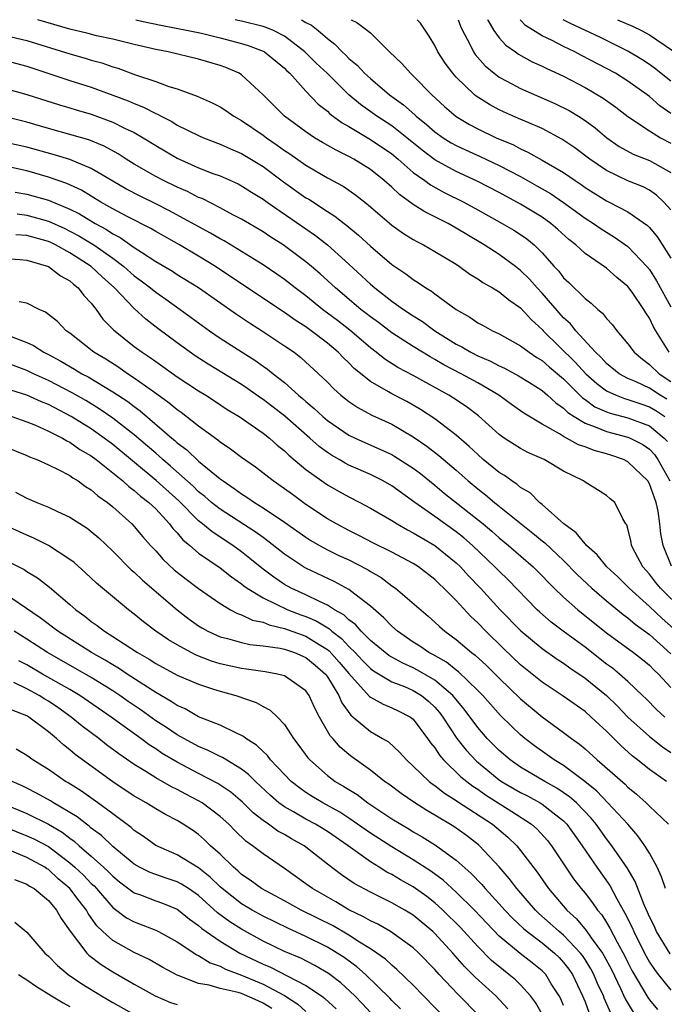
# Model space of a CAD drawing. Units: inches. Extents: x 2610000 to 2613000, y 1524000 to 1527000.
# Drawn here: x 2611568 to 2611628, y 1526908 to 1527000 of the extents above; entities that cross this region are included whole.
import ezdxf

# ---------------------------------------------------------------- set-up
doc = ezdxf.new("R2010")
doc.units = ezdxf.units.IN
doc.header["$MEASUREMENT"] = 0
doc.layers.add('LD26101524_2ft', color=41, linetype='Continuous')

msp = doc.modelspace()

# ---------------------------------------------------------------- linework, layer by layer
at = {"layer": 'LD26101524_2ft'}
for points, elevation in [([(2611628.623, 1526964.622), (2611627.986, 1526965), (2611627, 1526965.665), (2611625.76, 1526966.239), (2611625, 1526966.563), (2611624.168, 1526967), (2611623, 1526967.951), (2611622.508, 1526968.508), (2611621.963, 1526969), (2611620.135, 1526971), (2611619.64, 1526971.64), (2611619, 1526972.217), (2611617, 1526974.503), (2611616.532, 1526975), (2611615.821, 1526975.821), (2611615, 1526976.631), (2611614.515, 1526977), (2611613, 1526978.098), (2611611.607, 1526979), (2611609.972, 1526979.972), (2611609, 1526980.581), (2611608.241, 1526981), (2611607, 1526981.628), (2611606.075, 1526982.075), (2611605, 1526982.773), (2611603.701, 1526983.701), (2611603, 1526984.377), (2611602.294, 1526985), (2611601, 1526986.029), (2611599.458, 1526987), (2611599, 1526987.256), (2611597.824, 1526987.824), (2611596.553, 1526988.553), (2611595.804, 1526989), (2611595, 1526989.533), (2611592.986, 1526991), (2611591, 1526992.999), (2611589, 1526994.868), (2611588.786, 1526995), (2611587.54, 1526995.54), (2611587, 1526995.735), (2611585, 1526996.323), (2611582.164, 1526997), (2611581, 1526997.221), (2611579, 1526997.687), (2611577, 1526998.183), (2611575.492, 1526998.508), (2611574.71, 1526998.711), (2611573, 1526999.118), (2611570.024, 1527000)], 7538), ([(2611579.154, 1527000), (2611579.83, 1526999.83), (2611581.479, 1526999.479), (2611584.029, 1526999), (2611585.265, 1526998.735), (2611587, 1526998.311), (2611589, 1526997.784), (2611589.602, 1526997.602), (2611591, 1526997.071), (2611591.128, 1526997), (2611593, 1526995.468), (2611593.229, 1526995.229), (2611593.486, 1526995), (2611595, 1526993.34), (2611596.14, 1526992.14), (2611597, 1526991.474), (2611597.234, 1526991.235), (2611598.377, 1526990.377), (2611599, 1526990.038), (2611601, 1526988.847), (2611603, 1526987.482), (2611603.59, 1526987), (2611605, 1526985.771), (2611606.07, 1526985), (2611606.595, 1526984.595), (2611607.886, 1526983.885), (2611609.693, 1526983), (2611611, 1526982.289), (2611613.293, 1526981), (2611614.366, 1526980.366), (2611615, 1526979.964), (2611615.57, 1526979.57), (2611616.26, 1526979), (2611617, 1526978.269), (2611618.119, 1526977), (2611618.546, 1526976.546), (2611619, 1526975.952), (2611619.501, 1526975.501), (2611621, 1526974.014), (2611621.584, 1526973.584), (2611622.18, 1526973), (2611622.638, 1526972.638), (2611623, 1526972.152), (2611623.559, 1526971.559), (2611623.976, 1526971), (2611625, 1526969.798), (2611625.57, 1526969), (2611626.347, 1526968.347), (2611627, 1526967.872), (2611627.89, 1526967), (2611629, 1526966.271)], 7536), ([(2611628.849, 1526969), (2611627.584, 1526971), (2611627.37, 1526971.37), (2611627, 1526972.172), (2611626.67, 1526972.67), (2611626.484, 1526973), (2611625.383, 1526974.617), (2611625, 1526975.144), (2611623.974, 1526975.974), (2611623, 1526976.854), (2611621, 1526978.215), (2611620.145, 1526979), (2611619.497, 1526979.497), (2611618.45, 1526980.45), (2611617.822, 1526981), (2611617, 1526981.591), (2611615, 1526982.814), (2611613, 1526983.896), (2611610.957, 1526984.957), (2611609, 1526985.837), (2611607, 1526986.94), (2611605.827, 1526987.827), (2611604.401, 1526989), (2611603, 1526990.098), (2611601.612, 1526991), (2611600.085, 1526992.085), (2611599, 1526993.002), (2611596.971, 1526995), (2611595.961, 1526995.961), (2611594.909, 1526997), (2611593, 1526998.478), (2611591.975, 1526999), (2611591.284, 1526999.284), (2611591, 1526999.364), (2611589, 1526999.872), (2611588.404, 1527000)], 7534), ([(2611594.599, 1527000), (2611595, 1526999.743), (2611595.501, 1526999.501), (2611596.135, 1526999), (2611597, 1526998.24), (2611597.704, 1526997.704), (2611598.359, 1526997), (2611598.704, 1526996.704), (2611599, 1526996.39), (2611599.767, 1526995.767), (2611600.458, 1526995), (2611601, 1526994.509), (2611602.789, 1526993), (2611604.079, 1526992.079), (2611605.139, 1526991.139), (2611605.276, 1526991), (2611606.239, 1526990.239), (2611607, 1526989.561), (2611607.789, 1526989), (2611608.531, 1526988.531), (2611609, 1526988.266), (2611609.857, 1526987.857), (2611611.24, 1526987.24), (2611613, 1526986.405), (2611615, 1526985.368), (2611616.523, 1526984.523), (2611617.79, 1526983.79), (2611619, 1526982.971), (2611621, 1526981.498), (2611621.781, 1526981), (2611622.496, 1526980.496), (2611623.743, 1526979.743), (2611625, 1526978.855), (2611626.759, 1526977), (2611627, 1526976.7), (2611627.667, 1526975.667), (2611629, 1526973.223)], 7532), ([(2611599.226, 1527000), (2611599.732, 1526999.733), (2611600.743, 1526999), (2611601, 1526998.768), (2611602.779, 1526997), (2611603.924, 1526995.923), (2611604.737, 1526995), (2611605, 1526994.77), (2611606.727, 1526993), (2611607.918, 1526991.918), (2611609, 1526990.977), (2611610.238, 1526990.237), (2611611, 1526989.837), (2611612.717, 1526989), (2611614.322, 1526988.321), (2611615, 1526987.955), (2611615.665, 1526987.666), (2611617, 1526986.913), (2611619, 1526985.742), (2611620.077, 1526985), (2611620.636, 1526984.636), (2611621, 1526984.373), (2611623, 1526983.124), (2611623.261, 1526983), (2611625, 1526982.082), (2611626.817, 1526980.817), (2611627, 1526980.623), (2611627.743, 1526979.743), (2611629, 1526977.776)], 7530), ([(2611629, 1526982.265), (2611628.349, 1526983), (2611627.652, 1526983.652), (2611627, 1526984.103), (2611626.417, 1526984.417), (2611625, 1526984.988), (2611623, 1526985.953), (2611621.458, 1526987), (2611620.048, 1526988.048), (2611618.852, 1526988.852), (2611617, 1526989.844), (2611615.534, 1526990.466), (2611614.801, 1526990.801), (2611613.401, 1526991.401), (2611613, 1526991.595), (2611612.085, 1526992.085), (2611610.871, 1526992.871), (2611610.716, 1526993), (2611609, 1526994.652), (2611608.683, 1526995), (2611607.96, 1526995.96), (2611607.29, 1526997), (2611607, 1526997.59), (2611606.463, 1526998.464), (2611605.66, 1526999.661), (2611605.365, 1527000)], 7528), ([(2611609.183, 1527000), (2611609.406, 1526999.405), (2611609.576, 1526999), (2611610.224, 1526997.776), (2611610.595, 1526997), (2611610.756, 1526996.756), (2611611.698, 1526995.698), (2611612.543, 1526995), (2611613, 1526994.658), (2611613.724, 1526994.276), (2611615, 1526993.571), (2611618.192, 1526992.192), (2611619.524, 1526991.524), (2611620.377, 1526991), (2611621, 1526990.596), (2611621.929, 1526989.929), (2611623.033, 1526989), (2611624.191, 1526988.191), (2611625.474, 1526987.474), (2611627, 1526986.875), (2611629, 1526985.751)], 7526), ([(2611611.918, 1527000), (2611611.94, 1526999.941), (2611612.505, 1526999), (2611613, 1526998.323), (2611613.618, 1526997.618), (2611614.525, 1526997), (2611614.796, 1526996.796), (2611616.08, 1526996.08), (2611617, 1526995.664), (2611617.437, 1526995.437), (2611619, 1526994.733), (2611621, 1526993.686), (2611622.696, 1526992.696), (2611623.86, 1526991.86), (2611625, 1526990.982), (2611627, 1526989.634), (2611628.018, 1526989), (2611629, 1526988.481)], 7524), ([(2611629, 1526991.254), (2611627.979, 1526991.979), (2611627, 1526992.825), (2611626.774, 1526993), (2611625, 1526994.27), (2611623.834, 1526995), (2611623, 1526995.464), (2611620.671, 1526996.671), (2611620.062, 1526997), (2611619, 1526997.51), (2611617.943, 1526998.057), (2611617, 1526998.505), (2611615.465, 1526999.465), (2611615, 1526999.965), (2611614.965, 1527000)], 7522), ([(2611629, 1526994.264), (2611627.479, 1526995.479), (2611627, 1526995.821), (2611626.295, 1526996.295), (2611625, 1526997.079), (2611622.365, 1526998.365), (2611619.647, 1526999.647), (2611618.97, 1527000)], 7520), ([(2611624.035, 1527000), (2611625.409, 1526999.409), (2611626.247, 1526999), (2611627, 1526998.591), (2611629.142, 1526997.142)], 7518), ([(2611567, 1526998.53), (2611569, 1526998.068), (2611573, 1526996.826), (2611574.417, 1526996.417), (2611575, 1526996.231), (2611575.972, 1526995.972), (2611577, 1526995.61), (2611577.477, 1526995.477), (2611579.133, 1526994.867), (2611581, 1526994.24), (2611582.221, 1526993.779), (2611583, 1526993.549), (2611584.871, 1526992.871), (2611586.255, 1526992.255), (2611587, 1526991.866), (2611587.53, 1526991.53), (2611588.29, 1526991), (2611589, 1526990.618), (2611591, 1526989.245), (2611591.32, 1526989), (2611592.315, 1526988.315), (2611593, 1526987.81), (2611593.489, 1526987.489), (2611595, 1526986.431), (2611597, 1526985.27), (2611598.468, 1526984.468), (2611599, 1526984.112), (2611599.655, 1526983.655), (2611600.471, 1526983), (2611601, 1526982.563), (2611603, 1526980.842), (2611604.075, 1526980.075), (2611605, 1526979.502), (2611605.318, 1526979.318), (2611605.962, 1526979), (2611607, 1526978.402), (2611609, 1526977.202), (2611609.313, 1526977), (2611610.282, 1526976.282), (2611611, 1526975.842), (2611611.492, 1526975.492), (2611612.391, 1526975), (2611613, 1526974.633), (2611613.889, 1526973.889), (2611615, 1526973.14), (2611616.01, 1526972.01), (2611617, 1526971.123), (2611617.109, 1526971), (2611620.087, 1526968.087), (2611621.064, 1526967), (2611622.085, 1526966.085), (2611623, 1526965.415), (2611623.889, 1526965), (2611624.689, 1526964.689), (2611625, 1526964.612), (2611626.187, 1526964.187), (2611627, 1526963.923), (2611627.579, 1526963.579), (2611628.423, 1526963)], 7540), ([(2611567, 1526996.186), (2611569, 1526995.667), (2611573, 1526994.345), (2611575, 1526993.7), (2611577, 1526992.973), (2611578.429, 1526992.428), (2611579, 1526992.175), (2611579.856, 1526991.856), (2611581, 1526991.25), (2611581.185, 1526991.185), (2611581.507, 1526991), (2611582.498, 1526990.498), (2611583, 1526990.181), (2611585, 1526989.195), (2611585.455, 1526989), (2611587, 1526988.412), (2611587.963, 1526987.963), (2611589, 1526987.531), (2611591, 1526986.311), (2611592.894, 1526984.894), (2611595, 1526983.406), (2611595.258, 1526983.258), (2611597, 1526982.131), (2611597.699, 1526981.699), (2611598.571, 1526981), (2611598.82, 1526980.82), (2611599.91, 1526979.91), (2611601, 1526978.889), (2611603, 1526977.183), (2611604.305, 1526976.305), (2611605, 1526975.767), (2611605.485, 1526975.486), (2611606.177, 1526975), (2611606.699, 1526974.698), (2611607, 1526974.459), (2611609, 1526972.986), (2611610.272, 1526972.272), (2611611, 1526971.755), (2611611.497, 1526971.497), (2611612.383, 1526971), (2611613, 1526970.722), (2611615, 1526969.605), (2611615.785, 1526969), (2611616.515, 1526968.515), (2611617, 1526968.23), (2611617.652, 1526967.652), (2611619, 1526966.521), (2611620.761, 1526964.761), (2611621, 1526964.605), (2611621.927, 1526963.927), (2611623, 1526963.453), (2611623.326, 1526963.326), (2611625, 1526962.902), (2611627, 1526962.14), (2611628.378, 1526961), (2611628.676, 1526960.676)], 7542), ([(2611567, 1526993.591), (2611569, 1526993.029), (2611572.049, 1526992.049), (2611573, 1526991.778), (2611573.59, 1526991.59), (2611575, 1526991.191), (2611577, 1526990.456), (2611578.097, 1526989.903), (2611579, 1526989.477), (2611579.832, 1526989), (2611581, 1526988.262), (2611583, 1526987.079), (2611585, 1526986.195), (2611586.323, 1526985.677), (2611587, 1526985.432), (2611588.69, 1526984.69), (2611589, 1526984.528), (2611589.93, 1526983.93), (2611591, 1526983.278), (2611591.377, 1526983), (2611595.878, 1526979.878), (2611597.001, 1526979.001), (2611599, 1526977.224), (2611601, 1526975.357), (2611601.418, 1526975), (2611603, 1526973.764), (2611604.08, 1526973), (2611605, 1526972.388), (2611605.861, 1526971.861), (2611607.008, 1526971), (2611609, 1526969.758), (2611609.506, 1526969.506), (2611610.346, 1526969), (2611611, 1526968.673), (2611612.181, 1526968.181), (2611613, 1526967.741), (2611613.509, 1526967.509), (2611614.809, 1526966.809), (2611615.829, 1526966.171), (2611617, 1526965.427), (2611617.506, 1526965), (2611618.281, 1526964.281), (2611619, 1526963.789), (2611619.388, 1526963.388), (2611619.981, 1526963), (2611621, 1526962.382), (2611621.943, 1526962.057), (2611623, 1526961.605), (2611625, 1526961.089), (2611625.214, 1526961), (2611626.39, 1526960.39), (2611627, 1526959.953), (2611627.456, 1526959.456), (2611627.791, 1526959), (2611628.888, 1526957)], 7544), ([(2611629.065, 1526949.065), (2611628.283, 1526951), (2611628.061, 1526952.061), (2611627.979, 1526953), (2611627.8, 1526954.199), (2611627.618, 1526955), (2611627, 1526956.721), (2611626.834, 1526957), (2611625, 1526958.79), (2611624.583, 1526959), (2611623.406, 1526959.406), (2611623, 1526959.531), (2611621.839, 1526959.839), (2611621, 1526960.17), (2611620.375, 1526960.375), (2611619, 1526961.14), (2611618.614, 1526961.386), (2611617, 1526962.298), (2611615.312, 1526963.312), (2611614.135, 1526964.136), (2611612.954, 1526965), (2611611, 1526966.155), (2611609.465, 1526967), (2611607.84, 1526967.84), (2611607, 1526968.335), (2611606.563, 1526968.563), (2611605, 1526969.53), (2611603, 1526970.82), (2611601.76, 1526971.76), (2611601, 1526972.311), (2611600.622, 1526972.622), (2611600.126, 1526973), (2611597.756, 1526975), (2611596.318, 1526976.318), (2611595.509, 1526977), (2611595, 1526977.418), (2611592.874, 1526979), (2611591.724, 1526979.724), (2611591, 1526980.212), (2611589, 1526981.391), (2611588.181, 1526981.819), (2611587, 1526982.469), (2611585.319, 1526983.319), (2611585, 1526983.44), (2611583.971, 1526983.971), (2611583, 1526984.388), (2611581.738, 1526985), (2611581, 1526985.385), (2611579, 1526986.537), (2611578.254, 1526987), (2611577.498, 1526987.498), (2611576.21, 1526988.21), (2611574.786, 1526988.786), (2611573.235, 1526989.236), (2611571, 1526989.854), (2611569, 1526990.443), (2611567, 1526990.931)], 7546), ([(2611630.076, 1526945), (2611628.017, 1526947), (2611627.561, 1526947.561), (2611627, 1526948.302), (2611626.379, 1526949), (2611625.664, 1526950.336), (2611625.341, 1526951), (2611625.301, 1526951.301), (2611625, 1526952.564), (2611624.904, 1526952.904), (2611624.815, 1526953), (2611624.523, 1526953.477), (2611623.771, 1526955), (2611623.325, 1526955.325), (2611623, 1526955.643), (2611622.173, 1526956.173), (2611621, 1526956.881), (2611620.854, 1526957), (2611619, 1526957.93), (2611617.19, 1526959), (2611615.663, 1526959.663), (2611615, 1526960.024), (2611614.397, 1526960.397), (2611613.471, 1526961), (2611613, 1526961.326), (2611611.063, 1526963.063), (2611609.932, 1526963.932), (2611608.734, 1526964.734), (2611608.308, 1526965), (2611605, 1526966.83), (2611603.574, 1526967.574), (2611602.349, 1526968.349), (2611601.546, 1526969), (2611601, 1526969.411), (2611599.072, 1526971.072), (2611597.947, 1526971.947), (2611596.547, 1526973), (2611595, 1526974.248), (2611593.987, 1526975), (2611593, 1526975.774), (2611592.281, 1526976.281), (2611591, 1526977.138), (2611587.372, 1526979.372), (2611587, 1526979.57), (2611586.114, 1526980.114), (2611582.223, 1526982.223), (2611581, 1526982.841), (2611579.549, 1526983.549), (2611578.232, 1526984.232), (2611577, 1526984.946), (2611575, 1526986.141), (2611573, 1526986.96), (2611571.445, 1526987.445), (2611569, 1526988.119), (2611567, 1526988.561)], 7548), ([(2611629.252, 1526943.252), (2611628.192, 1526944.192), (2611627, 1526945.306), (2611625.098, 1526947), (2611624.052, 1526948.052), (2611623.029, 1526949), (2611622.123, 1526950.123), (2611621.126, 1526951), (2611621.08, 1526951.08), (2611621, 1526951.135), (2611620.16, 1526952.16), (2611619.025, 1526953), (2611617, 1526954.814), (2611616.77, 1526955), (2611615.882, 1526955.882), (2611615, 1526956.396), (2611614.679, 1526956.679), (2611614.169, 1526957), (2611613.501, 1526957.501), (2611613, 1526957.792), (2611611.523, 1526959), (2611611, 1526959.455), (2611610.22, 1526960.22), (2611609, 1526961.262), (2611607, 1526962.784), (2611605.669, 1526963.669), (2611605, 1526964.064), (2611604.399, 1526964.399), (2611603, 1526965.126), (2611602.676, 1526965.324), (2611601, 1526966.274), (2611599.495, 1526967.495), (2611599, 1526968.009), (2611598.485, 1526968.485), (2611598.008, 1526969), (2611597, 1526969.849), (2611595.498, 1526971), (2611595, 1526971.358), (2611593.992, 1526971.992), (2611593, 1526972.718), (2611590.421, 1526974.422), (2611586.566, 1526977), (2611585, 1526977.967), (2611583.219, 1526979), (2611581, 1526980.242), (2611580.535, 1526980.535), (2611578.338, 1526981.662), (2611577, 1526982.368), (2611575.882, 1526983), (2611574.095, 1526984.095), (2611572.728, 1526984.729), (2611571, 1526985.334), (2611569, 1526985.908), (2611567, 1526986.338)], 7550), ([(2611567.92, 1526983.921), (2611569, 1526983.736), (2611571, 1526983.162), (2611573, 1526982.342), (2611573.896, 1526981.896), (2611575.348, 1526981), (2611576.429, 1526980.429), (2611577, 1526980.04), (2611577.695, 1526979.695), (2611579, 1526978.78), (2611579.676, 1526978.324), (2611581, 1526977.469), (2611582.554, 1526976.554), (2611583, 1526976.261), (2611585, 1526975.031), (2611588.536, 1526972.536), (2611589.733, 1526971.733), (2611590.962, 1526970.963), (2611593, 1526969.613), (2611593.886, 1526969), (2611594.521, 1526968.521), (2611596.179, 1526967), (2611597, 1526966.199), (2611597.585, 1526965.586), (2611598.259, 1526965), (2611598.669, 1526964.669), (2611599, 1526964.42), (2611599.841, 1526963.841), (2611601.151, 1526963.151), (2611603, 1526962.284), (2611605, 1526961.11), (2611606.255, 1526960.255), (2611607.388, 1526959.388), (2611609, 1526957.999), (2611610.121, 1526957), (2611611, 1526956.27), (2611611.722, 1526955.722), (2611612.579, 1526955), (2611615.049, 1526953), (2611616.15, 1526952.15), (2611617, 1526951.431), (2611617.245, 1526951.245), (2611619, 1526949.584), (2611620.277, 1526948.277), (2611621.63, 1526947), (2611623, 1526945.844), (2611624.558, 1526944.558), (2611625, 1526944.239), (2611625.663, 1526943.663), (2611627, 1526942.697), (2611629, 1526940.892)], 7552), ([(2611568.085, 1526981.915), (2611569, 1526981.779), (2611571, 1526981.226), (2611572.532, 1526980.532), (2611573, 1526980.303), (2611573.847, 1526979.847), (2611575.234, 1526979), (2611577, 1526977.766), (2611578.034, 1526977), (2611579, 1526976.138), (2611579.661, 1526975.661), (2611580.512, 1526975), (2611581, 1526974.588), (2611581.941, 1526973.942), (2611583.267, 1526973), (2611586.021, 1526971), (2611587, 1526970.329), (2611589.042, 1526969), (2611590.248, 1526968.248), (2611591, 1526967.703), (2611591.423, 1526967.423), (2611591.934, 1526967), (2611593, 1526966.169), (2611594.301, 1526965), (2611594.688, 1526964.688), (2611595, 1526964.401), (2611595.769, 1526963.769), (2611596.578, 1526963), (2611597, 1526962.644), (2611599, 1526961.284), (2611599.58, 1526961), (2611601.947, 1526959.947), (2611603, 1526959.461), (2611603.294, 1526959.294), (2611605, 1526958.201), (2611605.684, 1526957.684), (2611607, 1526956.612), (2611607.869, 1526955.869), (2611611.502, 1526953), (2611612.321, 1526952.321), (2611613, 1526951.714), (2611613.866, 1526951), (2611616.172, 1526949), (2611617, 1526948.173), (2611617.566, 1526947.566), (2611618.136, 1526947), (2611619, 1526946.168), (2611620.316, 1526945), (2611623, 1526942.862), (2611625.526, 1526941), (2611626.358, 1526940.358), (2611627, 1526939.831), (2611627.406, 1526939.406), (2611627.84, 1526939), (2611629, 1526937.749)], 7554), ([(2611628.435, 1526935), (2611627.677, 1526935.677), (2611626.688, 1526936.688), (2611626.364, 1526937), (2611625, 1526938.298), (2611624.206, 1526939), (2611623.546, 1526939.546), (2611623, 1526939.941), (2611621, 1526941.501), (2611618.968, 1526943), (2611617.848, 1526943.848), (2611616.779, 1526944.779), (2611616.545, 1526945), (2611613.815, 1526947.815), (2611613, 1526948.588), (2611612.606, 1526949), (2611610.506, 1526951), (2611609.704, 1526951.704), (2611609, 1526952.253), (2611607, 1526953.689), (2611605.129, 1526955), (2611603, 1526956.548), (2611602.206, 1526957), (2611601, 1526957.595), (2611599, 1526958.469), (2611598.649, 1526958.649), (2611598.08, 1526959), (2611597.393, 1526959.393), (2611597, 1526959.652), (2611596.227, 1526960.227), (2611595.367, 1526961), (2611593.028, 1526963.028), (2611591, 1526964.605), (2611590.759, 1526964.759), (2611589.596, 1526965.595), (2611589, 1526965.998), (2611585.899, 1526967.899), (2611584.682, 1526968.682), (2611583, 1526969.883), (2611581.209, 1526971.209), (2611580.075, 1526972.075), (2611579, 1526973.065), (2611577.169, 1526975), (2611576.016, 1526976.016), (2611574.994, 1526977), (2611573, 1526978.269), (2611571.679, 1526979), (2611571.223, 1526979.223), (2611571, 1526979.323), (2611569, 1526979.891), (2611567.96, 1526979.96)], 7556), ([(2611567, 1526977.737), (2611568.343, 1526977.656), (2611569, 1526977.596), (2611571, 1526977.007), (2611572.122, 1526976.122), (2611573, 1526975.65), (2611573.339, 1526975.339), (2611573.793, 1526975), (2611574.305, 1526974.305), (2611575, 1526973.573), (2611575.455, 1526973), (2611576.089, 1526972.089), (2611577.076, 1526971.076), (2611579, 1526969.55), (2611579.733, 1526969), (2611580.5, 1526968.5), (2611581, 1526968.131), (2611581.671, 1526967.671), (2611583, 1526966.719), (2611585, 1526965.398), (2611585.659, 1526965), (2611586.473, 1526964.473), (2611587.671, 1526963.671), (2611588.777, 1526963), (2611591, 1526961.459), (2611591.588, 1526961), (2611592.333, 1526960.333), (2611593, 1526959.82), (2611593.411, 1526959.411), (2611595, 1526958.087), (2611596.477, 1526957), (2611597, 1526956.636), (2611598.039, 1526956.039), (2611599, 1526955.51), (2611600.025, 1526955), (2611601, 1526954.482), (2611603, 1526953.31), (2611603.488, 1526953), (2611604.449, 1526952.45), (2611605, 1526952.183), (2611605.729, 1526951.728), (2611607.019, 1526951), (2611609, 1526949.37), (2611609.385, 1526949), (2611610.154, 1526948.154), (2611611.263, 1526947), (2611613.107, 1526945), (2611615.029, 1526943.029), (2611617, 1526941.388), (2611618.393, 1526940.393), (2611619, 1526940.004), (2611619.578, 1526939.578), (2611621, 1526938.618), (2611622.991, 1526937), (2611624.01, 1526936.011), (2611625, 1526934.997), (2611627, 1526933.175), (2611628.223, 1526932.223), (2611629, 1526931.698)], 7558), ([(2611628.601, 1526929), (2611627, 1526930.113), (2611625.902, 1526931), (2611625.39, 1526931.39), (2611624.33, 1526932.33), (2611623, 1526933.666), (2611622.302, 1526934.302), (2611621.569, 1526935), (2611621, 1526935.5), (2611618.955, 1526936.955), (2611617, 1526938.255), (2611615, 1526939.866), (2611613.392, 1526941.392), (2611611.75, 1526943), (2611611, 1526943.79), (2611610.37, 1526944.37), (2611609, 1526945.848), (2611607.856, 1526947), (2611607.412, 1526947.412), (2611607, 1526947.824), (2611605.48, 1526949), (2611605, 1526949.305), (2611603, 1526950.367), (2611601.241, 1526951.241), (2611599.929, 1526951.929), (2611599, 1526952.379), (2611597.832, 1526953), (2611597, 1526953.485), (2611595, 1526954.824), (2611593.733, 1526955.733), (2611593, 1526956.279), (2611591.946, 1526957), (2611590.292, 1526958.292), (2611589, 1526959.194), (2611587.981, 1526959.981), (2611587, 1526960.634), (2611586.805, 1526960.805), (2611585, 1526962.115), (2611583.385, 1526963.385), (2611583, 1526963.647), (2611582.269, 1526964.269), (2611581.105, 1526965.105), (2611579, 1526966.599), (2611578.378, 1526967), (2611577.567, 1526967.567), (2611576.344, 1526968.343), (2611575.227, 1526969), (2611573, 1526970.77), (2611572.668, 1526971), (2611571.862, 1526971.862), (2611570.747, 1526972.747), (2611570.138, 1526973), (2611569, 1526973.589), (2611568.286, 1526973.714)], 7560), ([(2611567.523, 1526970.477), (2611569, 1526969.922), (2611569.627, 1526969.627), (2611570.587, 1526969), (2611571, 1526968.797), (2611572.165, 1526968.165), (2611573.427, 1526967.427), (2611574.116, 1526967), (2611574.698, 1526966.698), (2611577, 1526965.323), (2611578.401, 1526964.401), (2611579, 1526963.933), (2611579.548, 1526963.548), (2611582.502, 1526961), (2611582.778, 1526960.778), (2611583, 1526960.564), (2611583.898, 1526959.898), (2611585, 1526958.854), (2611587, 1526957.208), (2611587.274, 1526957), (2611588.315, 1526956.315), (2611589, 1526955.802), (2611589.495, 1526955.495), (2611590.197, 1526955), (2611591, 1526954.507), (2611593, 1526953.176), (2611595, 1526951.763), (2611595.463, 1526951.463), (2611596.255, 1526951), (2611597, 1526950.592), (2611598.064, 1526950.064), (2611599, 1526949.639), (2611600.743, 1526948.743), (2611601, 1526948.572), (2611601.994, 1526947.994), (2611603, 1526947.235), (2611603.341, 1526947), (2611606.388, 1526944.388), (2611607, 1526943.851), (2611607.43, 1526943.43), (2611607.933, 1526943), (2611609, 1526942.228), (2611610.433, 1526941), (2611610.763, 1526940.763), (2611611.806, 1526939.806), (2611613, 1526938.606), (2611615, 1526936.683), (2611617, 1526935.02), (2611619, 1526933.563), (2611619.732, 1526933), (2611620.474, 1526932.473), (2611621, 1526932.028), (2611622.128, 1526931), (2611624.726, 1526928.726), (2611625, 1526928.446), (2611625.797, 1526927.797), (2611626.691, 1526927), (2611627, 1526926.688), (2611628.771, 1526925)], 7562), ([(2611628.481, 1526919), (2611628.113, 1526920.113), (2611627.712, 1526921), (2611627, 1526922.307), (2611626.585, 1526923), (2611625.929, 1526923.929), (2611624.971, 1526925), (2611623.134, 1526927), (2611622.087, 1526928.087), (2611620.98, 1526928.98), (2611619, 1526930.473), (2611618.135, 1526931), (2611617.481, 1526931.481), (2611616.305, 1526932.306), (2611615.402, 1526933), (2611615, 1526933.334), (2611614.135, 1526934.135), (2611613.136, 1526935.136), (2611612.187, 1526936.187), (2611611.477, 1526937), (2611611, 1526937.486), (2611609.218, 1526939.218), (2611609, 1526939.373), (2611608.098, 1526940.098), (2611606.818, 1526940.818), (2611606.453, 1526941), (2611605.6, 1526941.6), (2611605, 1526941.985), (2611603.518, 1526943), (2611603, 1526943.454), (2611602.25, 1526944.25), (2611601, 1526945.324), (2611599.542, 1526946.458), (2611599, 1526946.899), (2611597.627, 1526947.627), (2611595, 1526948.86), (2611594.761, 1526949), (2611593, 1526950.184), (2611591.429, 1526951.429), (2611591, 1526951.719), (2611590.268, 1526952.268), (2611587, 1526954.374), (2611586.207, 1526955), (2611585.566, 1526955.566), (2611585, 1526956.005), (2611584.503, 1526956.503), (2611582.395, 1526958.395), (2611581.659, 1526959), (2611581.323, 1526959.323), (2611581, 1526959.584), (2611580.253, 1526960.253), (2611579, 1526961.317), (2611577, 1526962.871), (2611575.74, 1526963.74), (2611574.489, 1526964.489), (2611573.217, 1526965.217), (2611571, 1526966.372), (2611569.623, 1526967), (2611569, 1526967.312), (2611567, 1526968.039)], 7564), ([(2611628.919, 1526912.918), (2611627.668, 1526915), (2611627.463, 1526915.463), (2611627, 1526916.378), (2611626.82, 1526916.82), (2611626.5, 1526917.5), (2611625.667, 1526919.667), (2611624.93, 1526920.93), (2611623.507, 1526923), (2611623, 1526923.648), (2611622.035, 1526925), (2611621.569, 1526925.569), (2611620.19, 1526927), (2611619.565, 1526927.564), (2611618.372, 1526928.372), (2611617.242, 1526929), (2611615, 1526930.325), (2611614.012, 1526931), (2611613, 1526931.865), (2611611.881, 1526933), (2611611, 1526934.018), (2611609.739, 1526935.739), (2611608.689, 1526937), (2611607, 1526938.429), (2611605.38, 1526939.38), (2611605, 1526939.57), (2611604.015, 1526940.015), (2611603, 1526940.564), (2611602.728, 1526940.728), (2611602.366, 1526941), (2611601, 1526942.138), (2611600.128, 1526943), (2611599.614, 1526943.614), (2611599, 1526944.062), (2611598.53, 1526944.53), (2611597.665, 1526945), (2611597, 1526945.425), (2611596.246, 1526945.754), (2611595, 1526946.376), (2611593.637, 1526947), (2611593, 1526947.367), (2611592.02, 1526948.02), (2611590.882, 1526948.882), (2611589.783, 1526949.783), (2611589, 1526950.398), (2611588.174, 1526951), (2611586.249, 1526952.249), (2611585.36, 1526953), (2611585, 1526953.28), (2611583.146, 1526955.146), (2611581.058, 1526957.058), (2611577, 1526960.407), (2611576.215, 1526961), (2611575, 1526961.849), (2611573.141, 1526963), (2611571, 1526964.115), (2611570.365, 1526964.365), (2611569, 1526964.997), (2611567, 1526965.636)], 7566), ([(2611567.607, 1526963), (2611569, 1526962.521), (2611569.805, 1526962.195), (2611571, 1526961.66), (2611572.309, 1526961), (2611572.736, 1526960.736), (2611573, 1526960.625), (2611573.949, 1526959.949), (2611575, 1526959.337), (2611575.449, 1526959), (2611577.926, 1526957), (2611578.485, 1526956.485), (2611579, 1526956.125), (2611579.588, 1526955.588), (2611580.374, 1526955), (2611581, 1526954.391), (2611582.287, 1526953), (2611582.584, 1526952.584), (2611583, 1526952.154), (2611583.518, 1526951.518), (2611584.171, 1526951), (2611585, 1526950.287), (2611587, 1526948.898), (2611588.055, 1526948.055), (2611589, 1526947.404), (2611589.22, 1526947.22), (2611589.528, 1526947), (2611591, 1526946.109), (2611593.301, 1526945), (2611594.522, 1526944.522), (2611595, 1526944.357), (2611595.955, 1526943.955), (2611597.206, 1526943.206), (2611597.413, 1526943), (2611598.317, 1526942.317), (2611599, 1526941.58), (2611599.586, 1526941), (2611600.265, 1526940.265), (2611601, 1526939.521), (2611601.297, 1526939.297), (2611603, 1526938.293), (2611604.171, 1526937.829), (2611605, 1526937.468), (2611605.761, 1526937), (2611606.445, 1526936.445), (2611607, 1526935.914), (2611607.432, 1526935.432), (2611607.757, 1526935), (2611609.065, 1526933), (2611609.914, 1526931.914), (2611610.876, 1526930.876), (2611613, 1526929.149), (2611613.219, 1526929), (2611615, 1526927.96), (2611615.638, 1526927.639), (2611616.814, 1526927), (2611617, 1526926.884), (2611619, 1526925.316), (2611619.308, 1526925), (2611620.726, 1526923), (2611622.083, 1526921), (2611623.296, 1526919.296), (2611623.946, 1526918.054), (2611624.718, 1526916.718), (2611625.385, 1526915.385), (2611625.543, 1526915), (2611626.085, 1526913.915), (2611626.699, 1526912.699), (2611627, 1526912.162), (2611627.459, 1526911.459), (2611627.808, 1526911), (2611629, 1526909.529)], 7568), ([(2611567, 1526960.171), (2611569, 1526959.382), (2611569.253, 1526959.253), (2611569.939, 1526959), (2611571, 1526958.521), (2611571.914, 1526958.086), (2611573, 1526957.512), (2611573.286, 1526957.286), (2611573.778, 1526957), (2611574.477, 1526956.477), (2611575, 1526956.172), (2611575.612, 1526955.613), (2611576.507, 1526955), (2611577, 1526954.595), (2611578.779, 1526953), (2611579, 1526952.767), (2611579.805, 1526951.805), (2611580.517, 1526951), (2611581, 1526950.488), (2611581.693, 1526949.693), (2611582.729, 1526948.729), (2611583.843, 1526947.843), (2611585, 1526946.987), (2611587, 1526945.58), (2611587.98, 1526945), (2611588.637, 1526944.637), (2611589, 1526944.522), (2611590.023, 1526944.023), (2611591, 1526943.826), (2611591.578, 1526943.578), (2611593, 1526943.256), (2611595, 1526942.539), (2611596.236, 1526941.764), (2611597, 1526941.306), (2611597.175, 1526941.174), (2611598.107, 1526940.107), (2611599, 1526939.042), (2611600.923, 1526936.923), (2611601, 1526936.864), (2611602.182, 1526936.182), (2611603, 1526935.857), (2611603.577, 1526935.577), (2611604.732, 1526935), (2611605, 1526934.795), (2611606.337, 1526933), (2611606.6, 1526932.6), (2611607, 1526932.114), (2611607.429, 1526931.429), (2611607.805, 1526931), (2611609.436, 1526929.436), (2611610.547, 1526928.547), (2611611, 1526928.263), (2611611.735, 1526927.735), (2611614.194, 1526926.194), (2611616.027, 1526925), (2611616.543, 1526924.543), (2611617.496, 1526923.496), (2611617.885, 1526923), (2611619.93, 1526919.93), (2611620.651, 1526919), (2611621, 1526918.581), (2611621.686, 1526917.686), (2611622.154, 1526917), (2611622.549, 1526916.549), (2611623, 1526915.843), (2611623.32, 1526915.32), (2611624.003, 1526913.997), (2611624.713, 1526912.713), (2611625, 1526912.107), (2611625.373, 1526911.373), (2611626.849, 1526908.85), (2611627, 1526908.641), (2611627.749, 1526907.749)], 7570), ([(2611567.951, 1526955.95), (2611569, 1526955.409), (2611569.926, 1526955), (2611571, 1526954.557), (2611571.857, 1526954.143), (2611573, 1526953.625), (2611574.605, 1526952.605), (2611575, 1526952.297), (2611575.693, 1526951.693), (2611577, 1526950.444), (2611578.725, 1526948.725), (2611579, 1526948.503), (2611579.763, 1526947.763), (2611583, 1526945.001), (2611584.132, 1526944.132), (2611585, 1526943.512), (2611585.309, 1526943.309), (2611585.866, 1526943), (2611587, 1526942.479), (2611587.685, 1526942.315), (2611589, 1526941.937), (2611589.763, 1526941.763), (2611591, 1526941.636), (2611592.594, 1526941.406), (2611593, 1526941.309), (2611593.944, 1526941), (2611595, 1526940.557), (2611595.845, 1526939.845), (2611596.812, 1526939), (2611597, 1526938.741), (2611598.051, 1526937), (2611598.328, 1526936.328), (2611599.174, 1526935.174), (2611599.403, 1526935), (2611601, 1526933.649), (2611602.144, 1526933), (2611602.676, 1526932.676), (2611603.724, 1526931.724), (2611604.359, 1526931), (2611605, 1526930.423), (2611606.483, 1526929), (2611606.773, 1526928.773), (2611607, 1526928.628), (2611607.906, 1526927.906), (2611609, 1526927.226), (2611609.126, 1526927.126), (2611612.371, 1526925), (2611613.8, 1526923.8), (2611614.635, 1526923), (2611615, 1526922.554), (2611616.533, 1526920.534), (2611617.599, 1526919), (2611619.305, 1526917), (2611620.198, 1526916.199), (2611621.112, 1526915.112), (2611621.574, 1526914.426), (2611622.614, 1526913), (2611622.764, 1526912.764), (2611623.452, 1526911.452), (2611624.297, 1526909.703), (2611624.74, 1526908.74), (2611625.471, 1526907.472)], 7572), ([(2611623.404, 1526907.404), (2611622.79, 1526908.79), (2611622.713, 1526909), (2611622.166, 1526910.165), (2611621.814, 1526911), (2611621.539, 1526911.539), (2611621, 1526912.39), (2611620.756, 1526912.756), (2611620.569, 1526913), (2611619, 1526914.659), (2611618.587, 1526915), (2611617.764, 1526915.764), (2611616.695, 1526916.695), (2611616.379, 1526917), (2611614.635, 1526919), (2611613.943, 1526919.943), (2611613, 1526921.025), (2611611.175, 1526923), (2611611.081, 1526923.081), (2611609.953, 1526923.953), (2611608.779, 1526924.779), (2611607, 1526925.857), (2611606.274, 1526926.274), (2611605.052, 1526927.052), (2611603.866, 1526927.866), (2611602.725, 1526928.725), (2611602.325, 1526929), (2611601, 1526930.049), (2611599.286, 1526931.286), (2611599, 1526931.505), (2611598.186, 1526932.186), (2611597.49, 1526933), (2611597.253, 1526933.253), (2611596.272, 1526935), (2611595.829, 1526935.829), (2611595.307, 1526937), (2611595, 1526937.427), (2611593.61, 1526938.39), (2611593, 1526938.835), (2611592.36, 1526939), (2611591.205, 1526939.205), (2611589.473, 1526939.473), (2611589, 1526939.525), (2611587, 1526939.966), (2611586.207, 1526940.207), (2611584.767, 1526940.767), (2611584.307, 1526941), (2611583, 1526941.724), (2611582.197, 1526942.197), (2611581.008, 1526943.008), (2611579.875, 1526943.875), (2611579, 1526944.6), (2611578.468, 1526945), (2611575.485, 1526947.485), (2611574.454, 1526948.454), (2611573.392, 1526949.392), (2611573, 1526949.693), (2611571, 1526950.995), (2611569.663, 1526951.663), (2611569, 1526951.941), (2611567, 1526952.846)], 7574), ([(2611566.074, 1526950.074), (2611568.738, 1526948.738), (2611569, 1526948.561), (2611569.978, 1526947.978), (2611571.1, 1526947.1), (2611573, 1526945.494), (2611573.561, 1526945), (2611574.399, 1526944.399), (2611575, 1526943.916), (2611575.543, 1526943.543), (2611576.223, 1526943), (2611577, 1526942.519), (2611579.304, 1526941), (2611580.388, 1526940.388), (2611581, 1526939.981), (2611583, 1526938.916), (2611585, 1526938.05), (2611586.393, 1526937.607), (2611587, 1526937.396), (2611588.482, 1526937), (2611590.346, 1526936.346), (2611591, 1526935.971), (2611591.651, 1526935.651), (2611592.337, 1526935), (2611593, 1526934.297), (2611593.835, 1526933), (2611594.349, 1526932.349), (2611595.181, 1526931.181), (2611595.346, 1526931), (2611597, 1526929.554), (2611597.736, 1526929), (2611598.536, 1526928.536), (2611599, 1526928.23), (2611599.764, 1526927.764), (2611600.778, 1526927), (2611603, 1526925.523), (2611603.836, 1526925), (2611604.574, 1526924.574), (2611605, 1526924.307), (2611605.834, 1526923.834), (2611607.065, 1526923.065), (2611609, 1526921.66), (2611610.403, 1526920.402), (2611611.376, 1526919.376), (2611611.684, 1526919), (2611613, 1526917.587), (2611613.519, 1526917), (2611614.239, 1526916.239), (2611615.271, 1526915.271), (2611615.598, 1526915), (2611617, 1526913.95), (2611618.149, 1526913), (2611618.58, 1526912.58), (2611619, 1526912.129), (2611619.49, 1526911.491), (2611619.818, 1526911), (2611620.778, 1526909), (2611621, 1526908.46), (2611621.394, 1526907.394)], 7576), ([(2611619, 1526908.115), (2611618.729, 1526908.729), (2611618.586, 1526909), (2611617.857, 1526910.143), (2611617.338, 1526911), (2611617, 1526911.346), (2611616.083, 1526912.082), (2611614.948, 1526912.948), (2611613, 1526914.574), (2611610.689, 1526917), (2611609, 1526918.658), (2611607.786, 1526919.786), (2611606.636, 1526920.636), (2611605, 1526921.695), (2611603, 1526922.889), (2611601, 1526924.182), (2611599, 1526925.58), (2611598.141, 1526926.141), (2611596.565, 1526927), (2611595.588, 1526927.588), (2611595, 1526927.965), (2611594.387, 1526928.387), (2611593.62, 1526929), (2611593, 1526929.63), (2611591.705, 1526931), (2611591.407, 1526931.407), (2611591, 1526931.779), (2611590.389, 1526932.389), (2611589.394, 1526933), (2611589.183, 1526933.183), (2611589, 1526933.277), (2611588.521, 1526933.479), (2611587, 1526934.228), (2611585, 1526935.032), (2611583.747, 1526935.747), (2611583, 1526936.072), (2611582.455, 1526936.455), (2611581, 1526937.27), (2611578.352, 1526939), (2611577.549, 1526939.549), (2611577, 1526939.859), (2611576.296, 1526940.296), (2611575.028, 1526941), (2611571.877, 1526943), (2611570.252, 1526944.252), (2611567, 1526946.457)], 7578), ([(2611617, 1526907.288), (2611616.383, 1526908.383), (2611615.925, 1526909), (2611615, 1526910.028), (2611614.508, 1526910.507), (2611613.913, 1526911), (2611613.388, 1526911.388), (2611612.298, 1526912.298), (2611611, 1526913.617), (2611609.389, 1526915.39), (2611607.756, 1526917), (2611607, 1526917.683), (2611606.259, 1526918.259), (2611605, 1526919.169), (2611603.82, 1526919.819), (2611603, 1526920.323), (2611602.544, 1526920.544), (2611601.835, 1526921), (2611601, 1526921.508), (2611598.929, 1526923), (2611597, 1526924.331), (2611595.898, 1526925), (2611595, 1526925.477), (2611593.851, 1526926.149), (2611593, 1526926.62), (2611592.484, 1526927), (2611591.686, 1526927.686), (2611590.295, 1526929), (2611589.655, 1526929.655), (2611589, 1526930.149), (2611587.22, 1526931.22), (2611587, 1526931.314), (2611585.881, 1526931.881), (2611585, 1526932.24), (2611583, 1526933.33), (2611582.007, 1526934.007), (2611581, 1526934.649), (2611579.634, 1526935.634), (2611578.443, 1526936.443), (2611577.664, 1526937), (2611577, 1526937.443), (2611575, 1526938.681), (2611570.914, 1526941), (2611569, 1526942.261), (2611567.815, 1526943)], 7580), ([(2611613.812, 1526907.812), (2611612.676, 1526909), (2611610.75, 1526910.75), (2611609.759, 1526911.759), (2611608.681, 1526913), (2611607, 1526914.834), (2611606.824, 1526915), (2611605, 1526916.519), (2611604.201, 1526917), (2611603, 1526917.675), (2611601, 1526918.66), (2611599.489, 1526919.489), (2611598.301, 1526920.301), (2611597, 1526921.292), (2611594.832, 1526923), (2611593.652, 1526923.651), (2611593, 1526924.038), (2611592.374, 1526924.374), (2611591.525, 1526925), (2611591, 1526925.366), (2611590.08, 1526926.08), (2611589.077, 1526927.077), (2611587.999, 1526927.999), (2611586.803, 1526928.803), (2611585, 1526929.728), (2611583, 1526930.779), (2611581.611, 1526931.611), (2611581, 1526932.026), (2611580.4, 1526932.4), (2611579.612, 1526933), (2611576.849, 1526935), (2611573.932, 1526937), (2611573, 1526937.552), (2611570.465, 1526939), (2611569, 1526939.859), (2611568.237, 1526940.238)], 7582), ([(2611611.136, 1526907.137), (2611609.16, 1526909.16), (2611607.417, 1526911), (2611607, 1526911.473), (2611605.512, 1526913), (2611605, 1526913.482), (2611602.887, 1526915), (2611601.683, 1526915.683), (2611601, 1526915.992), (2611600.37, 1526916.371), (2611599, 1526917.022), (2611597.768, 1526917.768), (2611595.602, 1526919), (2611595, 1526919.452), (2611593, 1526920.892), (2611591, 1526922.234), (2611590.021, 1526923), (2611589.413, 1526923.413), (2611588.391, 1526924.391), (2611587.808, 1526925), (2611587, 1526925.735), (2611585.333, 1526927), (2611585, 1526927.2), (2611583.801, 1526927.801), (2611583, 1526928.236), (2611582.482, 1526928.482), (2611581, 1526929.341), (2611580.076, 1526929.925), (2611579, 1526930.571), (2611577.559, 1526931.559), (2611576.422, 1526932.422), (2611575.693, 1526933), (2611574.15, 1526934.15), (2611573.139, 1526935), (2611571.877, 1526935.877), (2611571, 1526936.467), (2611570.659, 1526936.659), (2611570.141, 1526937), (2611569, 1526937.628), (2611567.778, 1526938.222)], 7584), ([(2611609, 1526905.875), (2611605, 1526910.01), (2611603.479, 1526911.479), (2611603, 1526911.861), (2611602.413, 1526912.413), (2611601.594, 1526913), (2611601, 1526913.393), (2611599.973, 1526914.027), (2611599, 1526914.666), (2611597.523, 1526915.523), (2611594.549, 1526917), (2611593, 1526917.856), (2611590.866, 1526919), (2611589.804, 1526919.804), (2611589, 1526920.332), (2611588.659, 1526920.659), (2611588.243, 1526921), (2611587, 1526922.211), (2611586.122, 1526923), (2611585.557, 1526923.557), (2611585, 1526924.049), (2611584.437, 1526924.437), (2611583.573, 1526925), (2611583, 1526925.34), (2611581.901, 1526925.901), (2611581, 1526926.437), (2611580.115, 1526927), (2611579.394, 1526927.394), (2611579, 1526927.634), (2611577, 1526928.945), (2611573.509, 1526931.509), (2611573, 1526931.954), (2611572.4, 1526932.4), (2611571.762, 1526933), (2611571, 1526933.632), (2611569.174, 1526935), (2611569, 1526935.104), (2611567.624, 1526935.624)], 7586), ([(2611603.795, 1526907.795), (2611603, 1526908.58), (2611602.804, 1526908.804), (2611600.532, 1526911), (2611599.725, 1526911.725), (2611598.571, 1526912.571), (2611597.908, 1526913), (2611597, 1526913.544), (2611595, 1526914.538), (2611593.306, 1526915.306), (2611591, 1526916.429), (2611589.979, 1526917), (2611589, 1526917.589), (2611587.201, 1526919), (2611587, 1526919.18), (2611586.083, 1526920.083), (2611585, 1526920.938), (2611583, 1526922.147), (2611581, 1526923.025), (2611579.854, 1526923.854), (2611579, 1526924.423), (2611578.703, 1526924.703), (2611577, 1526925.976), (2611575.611, 1526927), (2611574.082, 1526928.082), (2611572.855, 1526928.855), (2611572.598, 1526929), (2611571, 1526930.106), (2611570.459, 1526930.459), (2611569.561, 1526931), (2611569, 1526931.419), (2611568.016, 1526932.017)], 7588), ([(2611601, 1526907.469), (2611600.275, 1526908.275), (2611599.555, 1526909), (2611598.237, 1526910.237), (2611597.102, 1526911.102), (2611595.84, 1526911.84), (2611594.515, 1526912.515), (2611593, 1526913.148), (2611591, 1526914.111), (2611589, 1526915.214), (2611587.907, 1526915.907), (2611586.759, 1526916.759), (2611585, 1526918.347), (2611584.042, 1526919), (2611583.41, 1526919.41), (2611583, 1526919.622), (2611581.964, 1526919.964), (2611580.494, 1526920.495), (2611579.507, 1526921), (2611579, 1526921.291), (2611577, 1526922.942), (2611575.95, 1526923.95), (2611575, 1526924.65), (2611574.818, 1526924.818), (2611574.551, 1526925), (2611573.69, 1526925.69), (2611571.477, 1526927), (2611571.188, 1526927.188), (2611569.899, 1526927.899), (2611569, 1526928.367), (2611568.575, 1526928.575), (2611567.618, 1526929)], 7590), ([(2611566.595, 1526927), (2611569, 1526925.991), (2611571, 1526925.012), (2611572.274, 1526924.274), (2611573, 1526923.702), (2611573.418, 1526923.418), (2611573.87, 1526923), (2611575, 1526922.027), (2611576.141, 1526921), (2611576.589, 1526920.589), (2611577, 1526920.157), (2611577.638, 1526919.638), (2611579, 1526918.625), (2611579.576, 1526918.424), (2611581, 1526917.864), (2611581.641, 1526917.641), (2611583, 1526917.091), (2611583.131, 1526917), (2611584.164, 1526916.164), (2611585, 1526915.572), (2611585.294, 1526915.294), (2611585.709, 1526915), (2611587, 1526914.101), (2611588.825, 1526913), (2611591, 1526911.966), (2611591.682, 1526911.682), (2611595, 1526909.965), (2611596.444, 1526909), (2611596.766, 1526908.766), (2611597.813, 1526907.813)], 7592), ([(2611567, 1526924.726), (2611569, 1526923.934), (2611569.647, 1526923.647), (2611571, 1526922.935), (2611573, 1526921.412), (2611573.472, 1526921), (2611574.261, 1526920.261), (2611575, 1526919.488), (2611575.255, 1526919.254), (2611575.496, 1526919), (2611577, 1526917.253), (2611578.294, 1526916.294), (2611579, 1526915.897), (2611581, 1526915.134), (2611581.267, 1526915), (2611583, 1526914.047), (2611584.832, 1526912.832), (2611585, 1526912.759), (2611586.081, 1526912.081), (2611587, 1526911.76), (2611587.49, 1526911.49), (2611589, 1526910.93), (2611591, 1526910.112), (2611593, 1526909.036), (2611594.239, 1526908.239), (2611595, 1526907.558)], 7594), ([(2611591.826, 1526907.826), (2611591, 1526908.322), (2611590.553, 1526908.553), (2611589, 1526909.224), (2611588.669, 1526909.331), (2611587, 1526909.708), (2611585.981, 1526910.019), (2611585, 1526910.155), (2611583.103, 1526910.897), (2611583, 1526910.926), (2611581.66, 1526911.66), (2611580.388, 1526912.388), (2611579, 1526913.041), (2611577, 1526914.165), (2611576.079, 1526915), (2611575.531, 1526915.531), (2611575, 1526916.289), (2611574.695, 1526916.695), (2611574.541, 1526917), (2611573.863, 1526917.863), (2611573.01, 1526919.01), (2611571.925, 1526919.925), (2611571, 1526920.777), (2611570.858, 1526920.858), (2611570.658, 1526921), (2611569, 1526921.898), (2611567.445, 1526922.555)], 7596), ([(2611567.853, 1526919.853), (2611569, 1526919.421), (2611569.246, 1526919.246), (2611569.681, 1526919), (2611571, 1526917.902), (2611571.773, 1526917), (2611572.203, 1526916.203), (2611573.026, 1526915.026), (2611574.572, 1526913), (2611574.787, 1526912.787), (2611575.921, 1526911.921), (2611577, 1526911.253), (2611579, 1526910.089), (2611580.95, 1526909), (2611582.395, 1526908.395), (2611583, 1526908.203)], 7598), ([(2611567.89, 1526915.89), (2611569, 1526914.939), (2611570.658, 1526913), (2611571, 1526912.698), (2611571.838, 1526911.838), (2611572.834, 1526911), (2611574.135, 1526910.135), (2611575.961, 1526909), (2611577, 1526908.388), (2611579, 1526907.255)], 7600), ([(2611568.205, 1526911), (2611569, 1526910.513), (2611569.894, 1526909.894), (2611571.287, 1526909), (2611572.369, 1526908.369), (2611573, 1526908.027)], 7602)]:
    msp.add_lwpolyline(points, dxfattribs=dict(at, elevation=elevation))

doc.saveas('drawing.dxf')
